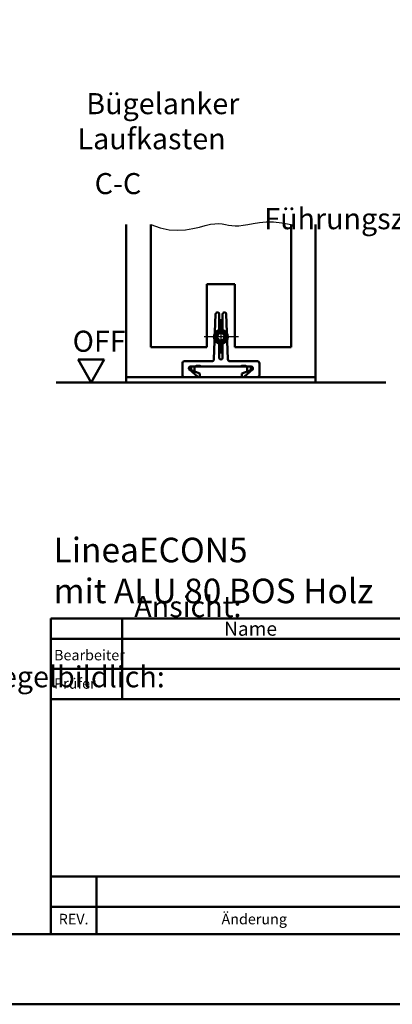
# Model space of a CAD drawing. Units: millimetres. Extents: x 0 to 864, y 555 to 2376.
# Drawn here: x 451 to 557, y 594 to 875 of the extents above; entities that cross this region are included whole.
import ezdxf
from ezdxf.enums import TextEntityAlignment as Align

# ---------------------------------------------------------------- set-up
doc = ezdxf.new("R2010")
doc.units = ezdxf.units.MM
doc.linetypes.add('AM_DIN_G_W050', pattern=[13.75, 9.75, -1.5, 1, -1.5])
for name, color, linetype, lineweight in [('AM_0', 7, 'Continuous', 50), ('AM_1', 14, 'Continuous', 50), ('AM_4', 3, 'Continuous', 25), ('AM_6', 2, 'Continuous', 35), ('AM_7', 4, 'AM_DIN_G_W050', 25), ('AM_BOR', 7, 'Continuous', 50)]:
    doc.layers.add(name, color=color, linetype=linetype, lineweight=lineweight)
doc.layers.add('AM_12', color=7, linetype='Continuous', lineweight=50, plot=False)
doc.styles.add('ISO Proportional', font='isocp.shx')
doc.styles.get("Standard").update_dxf_attribs({"font": 'isocp.shx'})

# ---------------------------------------------------------------- blocks, each defined once
blk = doc.blocks.new('DIN_A3_BOS')
at = {"layer": 'AM_12'}
blk.add_lwpolyline([(0, 0), (420, 0), (420, 297), (0, 297)], close=True, dxfattribs=at)
at = {"layer": 'AM_BOR'}
blk.add_lwpolyline([(20, 10), (410, 10), (410, 287), (20, 287)], close=True, dxfattribs=at)
blk = doc.blocks.new('TITLE_BOS')
at = {"layer": 'AM_BOR'}
for p, q in [((0, 45), (-180, 45)), ((-180, 45), (-180, 0)), ((-169.84, 45), (-169.84, 33.5)), ((-180, 42.1), (-110, 42.1)), ((-180, 37.8), (-110, 37.8)), ((-180, 33.5), (-110, 33.5)), ((-180, 0), (-180, 3.73))]:
    blk.add_line(p, q, dxfattribs=at)
blk.add_lwpolyline([(-180, 0), (0, 0), (0, 44.76)], dxfattribs=at)
blk.add_text('Name', height=2, dxfattribs=at).set_placement((-147.75, 42.52), align=Align.RIGHT)
at = {"layer": 'AM_BOR', "char_height": 1.5, "width": 39.7377, "attachment_point": 1}
for s, insert in [('{\\C1;Bearbeiter}', (-179.54, 40.51)), ('{\\C1;Prüfer}', (-179.54, 36.47))]:
    blk.add_mtext(s, dxfattribs=dict(at, insert=insert))
at = {"layer": 'AM_BOR'}
for tag, p, height in [('GEN-TITLE-DES1', (-108.62, 40.59), 3.65), ('GEN-TITLE-NAME', (-161.08, 38.82), 2), ('GEN-TITLE-DES2', (-108.5, 35), 3.65), ('NAME-PRUEFER', (-161.07, 34.6), 2), ('GEN-TITLE-DES2-ENG', (-108.62, 30.37), 3), ('GEN-TITLE-DWG', (-71.93, 25.57), 2.5), ('DOC_REVISION', (-30.94, 26.09), 2), ('BAANNR.', (-71.89, 21.39), 2.5), ('PART_REVISION', (-30.94, 22), 2), ('GEN-TITLE-SCA', (-21.98, 21.55), 2.5), ('CDN_STATUS', (-71.99, 17.74), 2.5)]:
    blk.add_attdef(tag, p, '', height=height, dxfattribs=at)
for tag, p in [('GEN-TITLE-DAT', (-119.6, 38.83)), ('DATUM-PRUEFER', (-119.6, 34.53))]:
    blk.add_attdef(tag, text='', height=2, dxfattribs=at).set_placement(p, align=Align.CENTER)
blk = doc.blocks.new('*T557')
at = {"color": 0, "linetype": 'ByBlock', "lineweight": -2, "transparency": 16777216}
for p, q in [((0, 8.23), (70, 8.23)), ((0, 0), (0, 8.23)), ((6.5, 0), (6.5, 8.23)), ((51.5, 0), (51.5, 8.23)), ((60, 0), (60, 8.23)), ((70, 0), (70, 8.23)), ((0, 3.9), (70, 3.9)), ((0, 0), (70, 0))]:
    blk.add_line(p, q, dxfattribs=at)
at = {"color": 0, "transparency": 16777216, "char_height": 1.5, "attachment_point": 5, "style": 'ISO Proportional'}
for s, insert, width in [('REV.', (3.25, 1.95), 5.5), ('Änderung', (29, 1.95), 44), ('Name', (55.75, 1.95), 7.5), ('Datum', (65, 1.95), 9)]:
    blk.add_mtext(s, dxfattribs=dict(at, insert=insert, width=width))
blk = doc.blocks.new('vaac_RevBlock')
blk.add_blockref('*T557', (-70, 0))

msp = doc.modelspace()

# ---------------------------------------------------------------- linework, layer by layer
at = {"layer": 'AM_0'}
for p, q in [((488.5, 816.249), (488.5, 781.249)), ((528.5, 816.249), (528.5, 781.249)), ((504.5, 799.249), (504.5, 781.249)), ((512.5, 799.249), (504.5, 799.249)), ((512.5, 799.249), (512.5, 781.249)), ((506.979, 790.671), (506.521, 777.828)), ((508, 785.663), (508, 790.677)), ((509, 790.649), (509, 785.663)), ((510.479, 777.828), (510.02, 790.698)), ((507.354, 784.105), (507.803, 785.17)), ((508.052, 783.185), (507.354, 784.105)), ((507.803, 785.17), (508.948, 785.313)), ((509.197, 783.329), (508.052, 783.185)), ((508.948, 785.313), (509.646, 784.393)), ((509.646, 784.393), (509.197, 783.329)), ((504.5, 781.249), (488.5, 781.249)), ((508, 778.315), (508, 782.835)), ((509, 782.835), (509, 778.349)), ((528.5, 781.249), (512.5, 781.249)), ((475.25, 777.744), (467.75, 777.744)), ((471.5, 771.249), (467.75, 777.744)), ((471.5, 771.249), (475.25, 777.744)), ((497.5, 776.649), (497.5, 773.349)), ((505.921, 777.249), (498.1, 777.249)), ((501.795, 772.925), (499.526, 774.87)), ((499.852, 775.749), (517.148, 775.749)), ((500, 775.749), (500, 774.749)), ((500, 774.749), (502.5, 773.749)), ((501, 774.349), (501, 775.749)), ((518.9, 777.249), (511.079, 777.249)), ((514.5, 773.749), (517, 774.749)), ((517.474, 774.87), (515.205, 772.925)), ((516, 775.749), (516, 774.349)), ((517, 774.749), (517, 775.749)), ((519.5, 776.649), (519.5, 773.349)), ((502.5, 773.749), (502.5, 772.749)), ((514.5, 772.749), (514.5, 773.749)), ((461.5, 771.249), (555.5, 771.249))]:
    msp.add_line(p, q, dxfattribs=at)
for radius in [2, 1.571]:
    msp.add_circle((508.5, 784.249), radius, dxfattribs=at)
for centre, radius, start, end in [((507.579, 790.649), 0.6, 90, 177.95459), ((507.4, 790.677), 0.6, 0, 72.64708), ((509.6, 790.649), 0.6, 90, 180), ((509.42, 790.677), 0.6, 2.04541, 72.54837), ((508.5, 784.249), 1.5, 109.47122, 250.52878), ((508.5, 784.249), 1.5, 289.47122, 70.52878), ((505.921, 777.849), 0.6, 270, 357.95459), ((508.6, 778.315), 0.6, 180, 250.52878), ((508.4, 778.349), 0.6, 270, 0), ((511.079, 777.849), 0.6, 182.04541, 270), ((498.1, 776.649), 0.6, 90, 180), ((499.852, 775.249), 0.5, 90, 229.39871), ((502, 773.999), 2, 61.04498, 118.95502), ((515, 773.999), 2, 61.04498, 118.95502), ((517.148, 775.249), 0.5, 310.60129, 90), ((518.9, 776.649), 0.6, 0, 90), ((498.1, 773.349), 0.6, 180, 270), ((501.73, 772.849), 0.1, 270, 49.39871), ((515.27, 772.849), 0.1, 130.60129, 270), ((518.9, 773.349), 0.6, 270, 0)]:
    msp.add_arc(centre, radius, start, end, dxfattribs=at)
at = {"layer": 'AM_1'}
for p, q in [((481.5, 816.249), (481.5, 771.249)), ((535.5, 816.249), (535.5, 771.249)), ((481.5, 772.749), (535.5, 772.749))]:
    msp.add_line(p, q, dxfattribs=at)
at = {"layer": 'AM_4'}
msp.add_lwpolyline([(488.5, 816.249), (491.22, 815.254), (493.786, 814.737), (496.19, 814.601), (498.425, 814.751), (500.482, 815.091), (502.353, 815.525), (504.031, 815.959), (505.507, 816.296), (506.782, 816.463), (507.893, 816.481), (508.883, 816.393), (509.799, 816.242), (510.685, 816.071), (511.585, 815.923), (512.546, 815.841), (513.611, 815.868), (514.82, 816.03), (516.191, 816.283), (517.735, 816.565), (519.467, 816.814), (521.397, 816.968), (523.537, 816.967), (525.901, 816.748), (528.5, 816.249)], dxfattribs=at)
at = {"layer": 'AM_7'}
for p, q in [((508.5, 789.249), (508.5, 779.249)), ((513.5, 784.249), (503.5, 784.249))]:
    msp.add_line(p, q, dxfattribs=at)

# ---------------------------------------------------------------- block references
at = {"layer": 'AM_0', "lineweight": 0, "xscale": 2, "yscale": 2, "zscale": 2}
for name, p in [('DIN_A3_BOS', (0, 594)), ('TITLE_BOS', (820, 614))]:
    msp.add_blockref(name, p, dxfattribs=at)
at = {"layer": 'AM_0', "xscale": 2, "yscale": 2, "zscale": 2}
msp.add_blockref('vaac_RevBlock', (600, 614), dxfattribs=at)

# ---------------------------------------------------------------- texts
at = {"layer": 'AM_0', "insert": (466.221, 785.975), "char_height": 6, "width": 18.87593, "attachment_point": 1}
msp.add_mtext('OFF', dxfattribs=at)
at = {"layer": 'AM_6', "attachment_point": 1}
for s, insert, char_height, width in [('\\pi9.3232;{\\C2;Bügelanker\\P\\pi8.907;Laufkasten}', (414.169, 853.686), 6, 57.04649), ('\\pi16.458;Schnitt C-C\\P\\pi8.0605;Führungszapfen', (472.5, 840.901), 6, 72.15351), ('LineaECON5\\Pmit ALU 80 BOS Holz', (460.794, 726.972), 7, 116.48755), ('\\pi22.045;Ansicht: DIN rechts\\P\\pi13.849;spiegelbildlich: DIN links', (351.521, 710.349), 6, 110.861)]:
    msp.add_mtext(s, dxfattribs=dict(at, insert=insert, char_height=char_height, width=width))

doc.saveas('drawing.dxf')
